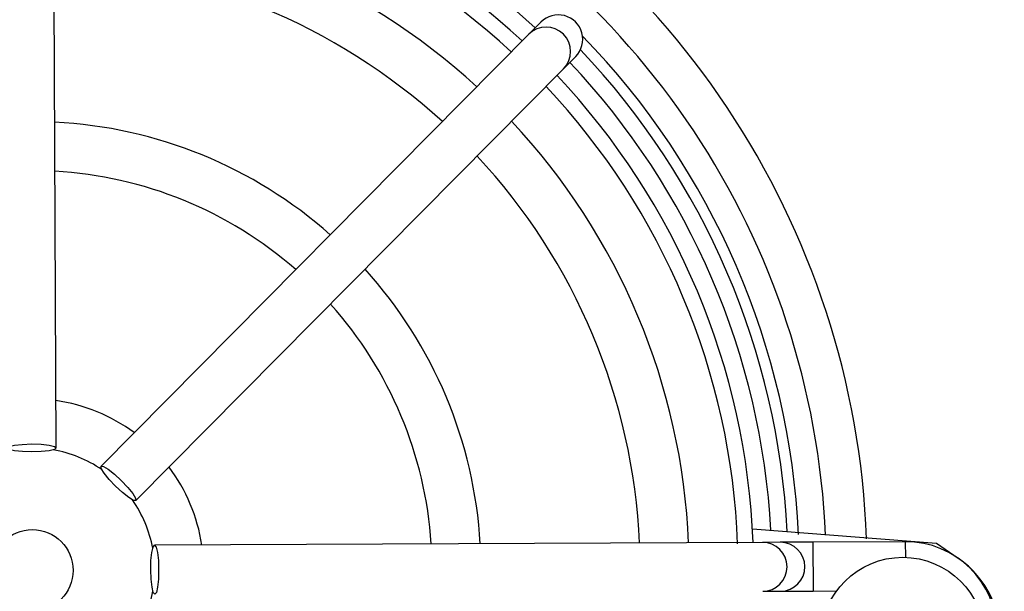
# Model space of a CAD drawing. Units: millimetres. Extents: x -5 to 599, y -5 to 425.
# Drawn here: x 371 to 401, y 294 to 312 of the extents above; entities that cross this region are included whole.
import ezdxf

# ---------------------------------------------------------------- set-up
doc = ezdxf.new("R2010")
doc.units = ezdxf.units.MM
doc.header["$PDSIZE"] = -1
doc.layers.add('DIMENSIONS', color=7, linetype='Continuous')
doc.styles.add('SLDTEXTSTYLE1', font='GOTHIC.TTF', dxfattribs={"width": 0.913})
doc.dimstyles.new('SLDDIMSTYLE1', dxfattribs={"dimtxt": 3.704167, "dimasz": 4.7625, "dimexe": 0, "dimexo": 0.0625, "dimgap": 0.926042, "dimtad": 1, "dimdec": 1, "dimlfac": 2, "dimrnd": 1e-09, "dimzin": 4, "dimdsep": 46, "dimtxsty": 'SLDTEXTSTYLE1', "dimsah": 1, "dimcen": 0.09, "dimadec": 0, "dimazin": 1, "dimtfac": 1, "dimtdec": 1, "dimtofl": 0, "dimtmove": 0, "dimatfit": 3, "dimfxl": 1, "dimfrac": 2, "dimtolj": 1, "dimtzin": 12, "dimarcsym": 0})

# ---------------------------------------------------------------- blocks, each defined once
blk = doc.blocks.new('_D_4')
at = {"layer": 'Defpoints', "color": 0}
for p in [(341.409, 322.207), (341.409, 267.207), (556.991, 267.207)]:
    blk.add_point(p, dxfattribs=at)
at = {"layer": 'DIMENSIONS', "color": 0, "lineweight": -2}
for p, q in [((341.472, 322.207), (556.991, 322.207)), ((556.991, 317.445), (556.991, 271.97)), ((341.472, 267.207), (556.991, 267.207))]:
    blk.add_line(p, q, dxfattribs=at)
at = {"layer": 'DIMENSIONS', "color": 0}
for points in [[(557.784, 317.445), (556.197, 317.445), (556.991, 322.207)], [(556.197, 271.97), (557.784, 271.97), (556.991, 267.207)]]:
    blk.add_solid(points, dxfattribs=at)
at = {"layer": 'DIMENSIONS', "color": 0, "insert": (551.264, 294.707), "char_height": 3.70417, "attachment_point": 2, "rotation": 90, "style": 'SLDTEXTSTYLE1'}
blk.add_mtext('\\A1;110.0 [4.33]', dxfattribs=at)
blk = doc.blocks.new('_D_6')
at = {"layer": 'Defpoints', "color": 0}
for p in [(519.569, 327.207), (258.566, 262.207), (519.569, 262.207)]:
    blk.add_point(p, dxfattribs=at)
at = {"layer": 'DIMENSIONS', "color": 0, "lineweight": -2}
for p, q in [((519.506, 327.207), (258.566, 327.207)), ((258.566, 322.445), (258.566, 266.97)), ((519.506, 262.207), (258.566, 262.207))]:
    blk.add_line(p, q, dxfattribs=at)
at = {"layer": 'DIMENSIONS', "color": 0}
for points in [[(259.359, 322.445), (257.772, 322.445), (258.566, 327.207)], [(257.772, 266.97), (259.359, 266.97), (258.566, 262.207)]]:
    blk.add_solid(points, dxfattribs=at)
at = {"layer": 'DIMENSIONS', "color": 0, "insert": (252.839, 294.707), "char_height": 3.70417, "attachment_point": 2, "rotation": 90, "style": 'SLDTEXTSTYLE1'}
blk.add_mtext('\\A1;130.0 [5.12]', dxfattribs=at)

msp = doc.modelspace()

# ---------------------------------------------------------------- linework, layer by layer
at = {"color": 0, "linetype": 'Continuous', "lineweight": 25}
for p, q in [((372.016, 298.461), (371.926, 317.084)), ((386.866, 311.506), (386.495, 311.132)), ((386.495, 311.132), (373.39, 297.899)), ((387.561, 310.076), (387.932, 310.45)), ((374.456, 296.844), (387.561, 310.076)), ((393.347, 295.98), (398.988, 295.536)), ((393.654, 295.565), (375.03, 295.475)), ((394.202, 295.568), (393.654, 295.565)), ((395.201, 295.572), (394.202, 295.568)), ((398.03, 295.586), (395.201, 295.572)), ((395.201, 295.572), (395.208, 294.072)), ((398.03, 295.586), (398.032, 295.107)), ((398.988, 295.536), (399.651, 295.081)), ((393.661, 294.065), (394.209, 294.068)), ((394.209, 294.068), (395.208, 294.072)), ((395.208, 294.072), (395.928, 294.076))]:
    msp.add_line(p, q, dxfattribs=at)
at = {"color": 0, "linetype": 'Continuous', "lineweight": 25, "flags": 128}
for points in [[(370.516, 298.454), (370.573, 298.5), (370.735, 298.541), (370.978, 298.568), (371.265, 298.579), (371.552, 298.571), (371.796, 298.546), (371.959, 298.507), (372.016, 298.461), (371.959, 298.414), (371.797, 298.374), (371.554, 298.346), (371.267, 298.336), (370.979, 298.344), (370.736, 298.369), (370.573, 298.407), (370.516, 298.454)], [(373.39, 297.899), (373.463, 297.892), (373.607, 297.806), (373.798, 297.653), (374.008, 297.458), (374.206, 297.249), (374.36, 297.059), (374.448, 296.917), (374.456, 296.844), (374.382, 296.851), (374.239, 296.937), (374.048, 297.09), (373.837, 297.285), (373.64, 297.494), (373.486, 297.684), (373.398, 297.826), (373.39, 297.899)], [(375.03, 295.475), (375.077, 295.418), (375.117, 295.256), (375.145, 295.013), (375.155, 294.726), (375.148, 294.439), (375.122, 294.195), (375.084, 294.033), (375.038, 293.975), (374.991, 294.032), (374.951, 294.195), (374.923, 294.438), (374.912, 294.725), (374.92, 295.012), (374.946, 295.255), (374.984, 295.418), (375.03, 295.475)]]:
    msp.add_lwpolyline(points, dxfattribs=at)
at = {"color": 0, "linetype": 'Continuous', "lineweight": 25}
for centre, radius in [((371.284, 294.707), 1.25), ((397.952, 292.608), 2.5)]:
    msp.add_circle(centre, radius, dxfattribs=at)
for centre, radius, start, end in [((371.284, 294.707), 25.58, 2.1626, 65.1593), ((371.284, 294.707), 22.1, 47.2206, 88.331), ((371.284, 294.707), 22.661, 47.1724, 77.8926), ((371.284, 294.707), 24.33, 2.5421, 64.6745), ((371.284, 294.707), 21.625, 47.2633, 88.2883), ((371.284, 294.707), 20.125, 47.4116, 88.1401), ((371.284, 294.707), 18.625, 47.5836, 87.968), ((387.028, 310.604), 0.75, 315.3058, 135.2459), ((371.284, 294.707), 23.5, 2.68, 44.1612), ((371.284, 294.707), 23.161, 2.9425, 43.5255), ((371.284, 294.707), 22.661, 3.1074, 43.3792), ((371.284, 294.707), 22.1, 2.2206, 43.331), ((371.284, 294.707), 21.625, 2.1669, 43.2883), ((371.284, 294.707), 13.75, 48.4026, 87.149), ((371.284, 294.707), 20.125, 2.4116, 43.1401), ((371.284, 294.707), 18.625, 2.5836, 42.968), ((371.284, 294.707), 12.25, 48.7859, 86.7657), ((371.284, 294.707), 13.75, 3.4026, 42.149), ((371.284, 294.707), 12.25, 3.7859, 41.7657), ((371.284, 294.707), 5.25, 53.489, 82.0626), ((371.284, 294.707), 3.75, 55.3857, 80.1659), ((371.284, 294.707), 5.25, 8.489, 37.0626), ((371.284, 294.707), 3.75, 10.3857, 35.1659), ((393.657, 294.815), 0.75, 270.3058, 90.2459), ((394.205, 294.818), 0.75, 270.3117, 90.2399), ((398.044, 292.786), 2.8, 270.2758, 90.2758), ((397.952, 292.608), 3, 295.5, 55.5), ((371.284, 294.707), 3.75, 326.0433, 350.1659)]:
    msp.add_arc(centre, radius, start, end, dxfattribs=at)
msp.add_ellipse((387.399, 310.978), major_axis=(-0.528, -0.533), ratio=0.999222, start_param=1.570796, end_param=4.712389, dxfattribs=at)

# ---------------------------------------------------------------- dimensions: what is measured, and where the dimension line sits
at = {"layer": 'DIMENSIONS', "color": 0}
for base, p1, p2, picture, middle in [((258.566, 262.207), (519.569, 327.207), (519.569, 262.207), '_D_6', (258.566, 294.707)), ((556.991, 267.207), (341.409, 322.207), (341.409, 267.207), '_D_4', (556.991, 294.707))]:
    dim = msp.add_linear_dim(base=base, p1=p1, p2=p2, angle=90, dimstyle='SLDDIMSTYLE1', dxfattribs=at)
    dim.commit()
    dim.dimension.update_dxf_attribs({"geometry": picture, "text_midpoint": middle, "dimtype": 160})

doc.saveas('drawing.dxf')
